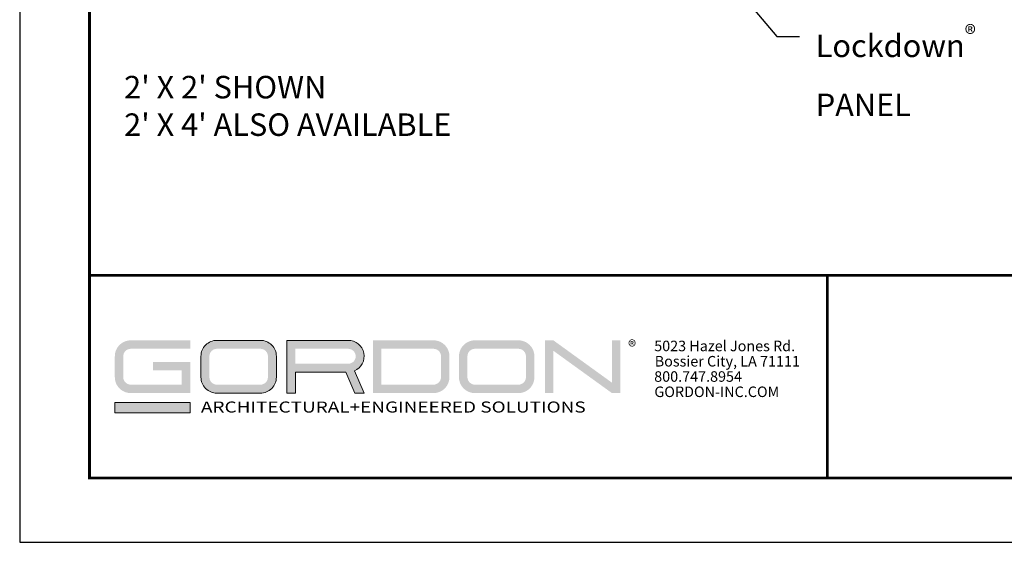
# Model space of a CAD drawing. Units: inches. Extents: x 3 to 169, y 3 to 12.
# Drawn here: x 16 to 21, y 3 to 6 of the extents above; entities that cross this region are included whole.
import ezdxf

# ---------------------------------------------------------------- set-up
doc = ezdxf.new("R2010")
doc.units = ezdxf.units.IN
doc.header["$MEASUREMENT"] = 0
doc.layers.get('0').update_dxf_attribs({"linetype": 'CONTINUOUS'})
doc.layers.get('Defpoints').update_dxf_attribs({"color": 9, "linetype": 'CONTINUOUS'})
doc.layers.add('DIM', color=1, linetype='CONTINUOUS')
doc.layers.add('LOGO', color=7, linetype='CONTINUOUS', lineweight=5)
doc.styles.add('ADDRESS', font='arial.ttf')
doc.styles.get("Standard").update_dxf_attribs({"font": 'arial.ttf'})
doc.styles.add('STD', font='arial.ttf')
doc.dimstyles.new('A-DIM1$7', dxfattribs={"dimtxt": 0.125, "dimasz": 0.125, "dimexe": 0.14, "dimexo": 0.07, "dimgap": 0.09, "dimtad": 0, "dimtih": 1, "dimtoh": 1, "dimdec": 5, "dimzin": 3, "dimdsep": 46, "dimlunit": 4, "dimtxsty": 'STD', "dimcen": 0, "dimclrd": 256, "dimclre": 3, "dimclrt": 256, "dimadec": 0, "dimazin": 0, "dimtfac": 1, "dimtdec": 3, "dimtofl": 0, "dimtmove": 0, "dimatfit": 3, "dimfxl": 1, "dimfrac": 2, "dimtolj": 1, "dimtzin": 0, "dimarcsym": 1})

# ---------------------------------------------------------------- blocks, each defined once
blk = doc.blocks.new('56_2020_WEB')
at = {"layer": 'LOGO'}
h = blk.add_hatch(color=256, dxfattribs=at)
h.dxf.hatch_style = 1
h.paths.add_polyline_path([(0.5588, 0.764), (0.2289, 0.764, 0.414214), (0.1404, 0.6755), (0.1404, 0.5596, 0.414214), (0.2289, 0.4711), (0.5588, 0.4711), (0.5588, 0.644), (0.3523, 0.644), (0.3523, 0.5971), (0.512, 0.5971), (0.512, 0.518), (0.2289, 0.518, -0.414214), (0.1873, 0.5596), (0.1873, 0.6755, -0.414214), (0.2289, 0.7171), (0.5588, 0.7171)])
h.paths.add_polyline_path([(0.9482, 0.764), (0.7068, 0.764, 0.414214), (0.6183, 0.6755), (0.6183, 0.5596, 0.414214), (0.7068, 0.4711), (0.9482, 0.4711, 0.414214), (1.0367, 0.5596), (1.0367, 0.6755, 0.414214)])
h.paths.add_polyline_path([(0.9482, 0.7171, -0.414214), (0.9899, 0.6755), (0.9899, 0.5596, -0.414214), (0.9482, 0.518), (0.7068, 0.518, -0.414214), (0.6652, 0.5596), (0.6652, 0.6755, -0.414214), (0.7068, 0.7171)], flags=16)
h.paths.add_polyline_path([(1.4352, 0.764), (1.0954, 0.764), (1.0954, 0.4711), (1.1423, 0.4711), (1.1423, 0.5869), (1.4219, 0.5869), (1.4726, 0.4711), (1.5237, 0.4711), (1.47, 0.594, 0.816093)])
h.paths.add_polyline_path([(1.4352, 0.7171, -1), (1.4352, 0.6338), (1.1423, 0.6338), (1.1423, 0.7171)], flags=16)
h.paths.add_polyline_path([(1.9086, 0.764), (1.5727, 0.764), (1.5727, 0.4711), (1.9086, 0.4711, 0.414214), (1.9971, 0.5596), (1.9971, 0.6755, 0.414214)])
h.paths.add_polyline_path([(1.9086, 0.7171, -0.414214), (1.9503, 0.6755), (1.9503, 0.5596, -0.414214), (1.9086, 0.518), (1.6196, 0.518), (1.6196, 0.7171)], flags=16)
h.paths.add_polyline_path([(2.38, 0.764), (2.1386, 0.764, 0.414214), (2.05, 0.6755), (2.05, 0.5596, 0.414214), (2.1386, 0.4711), (2.38, 0.4711, 0.414214), (2.4685, 0.5596), (2.4685, 0.6755, 0.414214)])
h.paths.add_polyline_path([(2.38, 0.7171, -0.414214), (2.4216, 0.6755), (2.4216, 0.5596, -0.414214), (2.38, 0.518), (2.1386, 0.518, -0.414214), (2.0969, 0.5596), (2.0969, 0.6755, -0.414214), (2.1386, 0.7171)], flags=16)
h.paths.add_polyline_path([(2.5738, 0.764), (2.527, 0.764), (2.527, 0.4711), (2.5738, 0.4711), (2.5738, 0.7061), (2.8988, 0.4711), (2.9456, 0.4711), (2.9456, 0.764), (2.8988, 0.764), (2.8988, 0.529)])
h = blk.add_hatch(color=1, dxfattribs=at)
h.dxf.hatch_style = 1
h.paths.add_polyline_path([(0.5588, 0.4183), (0.1404, 0.4183), (0.1404, 0.361), (0.5588, 0.361)])
for points in [[(0.7068, 0.4711, -0.414214), (0.6183, 0.5596), (0.6183, 0.6755, -0.414214), (0.7068, 0.764), (0.9482, 0.764, -0.414214), (1.0367, 0.6755), (1.0367, 0.5596, -0.414214), (0.9482, 0.4711)], [(1.0954, 0.4711), (1.1423, 0.4711), (1.1423, 0.5869), (1.4219, 0.5869), (1.4726, 0.4711), (1.5237, 0.4711), (1.47, 0.594, 0.816093), (1.4352, 0.764), (1.0954, 0.764)]]:
    blk.add_lwpolyline(points, format="xyb", close=True, dxfattribs=at)
at = {"layer": 'LOGO', "color": 1}
blk.add_lwpolyline([(0.5588, 0.361), (0.1404, 0.361), (0.1404, 0.4183), (0.5588, 0.4183)], close=True, dxfattribs=at)
at = {"layer": 'LOGO'}
for s, p in [('5023 Hazel Jones Rd.', (3.1334, 0.7036)), ('Bossier City, LA 71111', (3.1362, 0.6187)), ('800.747.8954', (3.1334, 0.5339)), ('GORDON-INC.COM', (3.1343, 0.4491))]:
    blk.add_text(s, height=0.058462, dxfattribs=at).set_placement(p)
at = {"layer": 'LOGO', "style": 'ADDRESS', "width": 1.257419}
blk.add_text('ARCHITECTURAL+ENGINEERED SOLUTIONS', height=0.061386, dxfattribs=at).set_placement((0.6182, 0.363))
at = {"layer": 'LOGO', "color": 1, "insert": (2.9888, 0.7638), "char_height": 0.0674, "attachment_point": 1, "style": 'STD'}
blk.add_mtext('®', dxfattribs=at)
blk = doc.blocks.new('WEB00341')
at = {"layer": 'DIM', "char_height": 0.125, "style": 'STD'}
for s, insert, attachment_point in [('\\A1;Lockdown{\\H0.75833x;\\S®^ ;}\\PPANEL', (-19.7542, -5.7), 1), ("\\A1;2' X 2' SHOWN\\P2' X 4' ALSO AVAILABLE", (-23.5918, -6.1475), 4)]:
    blk.add_mtext(s, dxfattribs=dict(at, insert=insert, attachment_point=attachment_point))
at = {"layer": 'DIM', "annotation_type": 0, "has_hookline": 1, "hookline_direction": 0}
blk.add_leader([(-20.3229, -5.3416), (-19.9692, -5.7625), (-19.8442, -5.7625)], dimstyle='A-DIM1$7', dxfattribs=at)

msp = doc.modelspace()

# ---------------------------------------------------------------- linework, layer by layer
at = {"const_width": 0.0156}
msp.add_lwpolyline([(26.1807, 3.7459), (15.9757, 3.7459), (15.9757, 11.5107), (26.1807, 11.5107)], close=True, dxfattribs=at)
msp.add_lwpolyline([(15.9757, 4.8709), (26.1807, 4.8709)], dxfattribs=at)
at = {"color": 254, "const_width": 0.0156}
msp.add_lwpolyline([(15.9757, 4.8709), (20.0694, 4.8709), (20.0694, 3.7459)], dxfattribs=at)
at = {"color": 254}
msp.add_lwpolyline([(20.0694, 4.8709), (26.1807, 4.8709), (26.1807, 3.7459), (20.0694, 3.7459)], close=True, dxfattribs=at)
at = {"layer": 'Defpoints'}
msp.add_lwpolyline([(15.5882, 3.3883), (26.5682, 3.3883), (26.5682, 11.8683), (15.5882, 11.8683)], close=True, dxfattribs=at)

# ---------------------------------------------------------------- block references
for name, p in [('WEB00341', (39.7595, 11.9593)), ('56_2020_WEB', (15.9757, 3.7459))]:
    msp.add_blockref(name, p)

doc.saveas('drawing.dxf')
